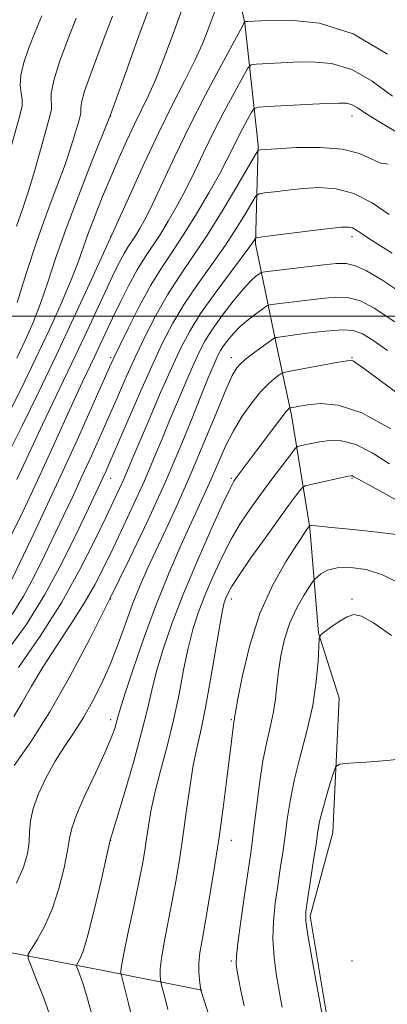
# Model space of a CAD drawing. Extents: x 2139800 to 2142700, y 289800 to 292700.
# Drawn here: x 2141712 to 2141819, y 290801 to 291086 of the extents above; entities that cross this region are included whole.
import ezdxf

# ---------------------------------------------------------------- set-up
doc = ezdxf.new("R2010")
doc.units = 0
doc.header["$MEASUREMENT"] = 0
for name, color, linetype, lineweight in [('BREAKLINE DTM HARD', 7, 'Continuous', 0), ('CONTOUR INDEX', 41, 'Continuous', 13), ('CONTOUR INTERMEDIATE', 44, 'Continuous', 0), ('GRID LINE', 7, 'Continuous', 0), ('SPOT ELEVATION DTM', 2, 'Continuous', 13)]:
    doc.layers.add(name, color=color, linetype=linetype, lineweight=lineweight)

msp = doc.modelspace()

# ---------------------------------------------------------------- linework, layer by layer
at = {"layer": 'BREAKLINE DTM HARD'}
for points in [[(2141769.27, 291119.92, 920.29), (2141777.25, 291084.94, 915.93), (2141781.1, 291049.63, 910.23), (2141780.35, 291021, 905.72), (2141786.18, 290992.44, 899.72), (2141790.72, 290971.34, 895.59), (2141796.07, 290938.67, 889.9), (2141798.57, 290908.13, 886.04), (2141804.6, 290889.26, 884.89)], [(2141804.6, 290889.26, 884.89), (2141802.75, 290850.29, 883.07), (2141796.15, 290826.09, 883.67), (2141801.45, 290794.21, 883.78), (2141817.55, 290753.79, 883.59)], [(2141644.11, 290823.38, 911.84), (2141686.12, 290819.94, 901.9), (2141735.68, 290810.44, 894.97), (2141764.72, 290804.62, 889.95)]]:
    msp.add_polyline3d(points, dxfattribs=at)
at = {"layer": 'CONTOUR INDEX', "flags": 128}
for points, elevation in [([(2141708.217, 290970.738), (2141712.329, 290978.91), (2141716.555, 290987.635), (2141720.552, 290996.149), (2141724.071, 291003.93), (2141726.884, 291010.516), (2141728.88, 291015.658), (2141731.928, 291024.284), (2141733.805, 291029.233), (2141735.991, 291034.683), (2141738.337, 291040.305), (2141740.708, 291045.797), (2141743.024, 291050.966), (2141745.222, 291055.645), (2141747.271, 291059.805), (2141749.283, 291063.963), (2141751.406, 291068.775), (2141753.769, 291074.754), (2141756.418, 291081.86), (2141759.382, 291089.911)], 920), ([(2141709.768, 290913.555), (2141713.051, 290918.807), (2141716.116, 290924.5), (2141719.064, 290930.443), (2141724.629, 290942.098), (2141727.307, 290947.744), (2141729.993, 290953.502), (2141732.722, 290959.501), (2141735.438, 290965.591), (2141738.062, 290971.559), (2141740.552, 290977.259), (2141743.014, 290982.84), (2141745.594, 290988.524), (2141748.411, 290994.45), (2141751.479, 291000.44), (2141754.786, 291006.235), (2141758.335, 291011.717), (2141762.184, 291017.329), (2141766.409, 291023.654), (2141770.95, 291030.942), (2141775.222, 291038.115), (2141780.313, 291046.864), (2141781.034, 291048.015), (2141781.288, 291048.198), (2141781.733, 291048.244), (2141783.188, 291048.354), (2141786.511, 291048.577), (2141792.162, 291048.886), (2141799.009, 291048.976), (2141805.52, 291048.469), (2141810.495, 291047.166), (2141814.057, 291045.58), (2141816.659, 291044.406), (2141818.786, 291044.083)], 910), ([(2141710.99, 290835.614), (2141713.032, 290840.279), (2141714.169, 290844.181), (2141714.67, 290847.532), (2141714.834, 290850.575), (2141715.074, 290853.684), (2141715.826, 290857.26), (2141717.41, 290861.564), (2141719.651, 290866.285), (2141722.255, 290870.969), (2141724.97, 290875.289), (2141727.71, 290879.424), (2141730.429, 290883.679), (2141733.088, 290888.315), (2141735.661, 290893.407), (2141738.128, 290898.987), (2141740.47, 290905.003), (2141742.686, 290911.081), (2141744.777, 290916.764), (2141746.784, 290921.786), (2141748.908, 290926.635), (2141751.389, 290931.989), (2141754.401, 290938.394), (2141757.847, 290945.86), (2141761.568, 290954.264), (2141765.362, 290963.291), (2141768.867, 290971.85), (2141771.68, 290978.655), (2141773.557, 290982.818), (2141774.876, 290985.036), (2141776.171, 290986.402), (2141777.841, 290987.8), (2141779.747, 290989.275), (2141781.611, 290990.662), (2141785.728, 290993.639), (2141785.951, 290993.763), (2141786.132, 290993.798), (2141786.545, 290993.849), (2141787.788, 290994.018), (2141795.142, 290995.05), (2141800.559, 290995.711), (2141805.415, 290996.09), (2141808.759, 290995.902), (2141811.334, 290994.945), (2141814.309, 290993.032), (2141818.598, 290990.048)], 900), ([(2141771.656, 290782.341), (2141764.442, 290804.632), (2141764.428, 290804.712), (2141764.258, 290805.957), (2141764.052, 290807.622), (2141763.878, 290809.894), (2141763.883, 290812.527), (2141764.188, 290815.423), (2141764.806, 290819.072), (2141765.726, 290824.111), (2141766.915, 290830.971), (2141768.261, 290839.242), (2141769.631, 290848.311), (2141770.903, 290857.512), (2141771.995, 290865.985), (2141772.836, 290872.823), (2141773.884, 290881.54), (2141774.014, 290882.397), (2141774.172, 290883.195), (2141774.246, 290883.646), (2141774.519, 290885.224), (2141775.217, 290889.068), (2141776.544, 290895.884), (2141778.623, 290904.622), (2141781.557, 290913.798), (2141785.294, 290922.104), (2141789.174, 290928.955), (2141792.38, 290933.943), (2141795.221, 290938.195), (2141795.967, 290939.228), (2141796.01, 290939.25), (2141796.096, 290939.271), (2141796.427, 290939.286), (2141797.856, 290939.194), (2141801.404, 290938.868), (2141807.577, 290938.236), (2141814.831, 290937.447), (2141821.108, 290936.699)], 890)]:
    msp.add_lwpolyline(points, dxfattribs=dict(at, elevation=elevation))
at = {"layer": 'CONTOUR INTERMEDIATE', "flags": 128}
for points, elevation in [([(2141709.198, 290961.229), (2141712.76, 290968.462), (2141717.372, 290977.889), (2141722.52, 290988.598), (2141727.677, 290999.597), (2141732.265, 291009.559), (2141739.167, 291024.684), (2141743.935, 291035.333), (2141747.95, 291044.139), (2141752.256, 291053.275), (2141756.293, 291061.411), (2141759.829, 291068.346), (2141762.72, 291074.161), (2141764.897, 291079.002), (2141766.604, 291083.279), (2141769.798, 291091.855)], 918), ([(2141706.487, 291038.389), (2141711.997, 291058.254), (2141712.614, 291060.995), (2141712.685, 291062.846), (2141712.388, 291064.717), (2141712.095, 291066.979), (2141712.23, 291069.874), (2141713.103, 291073.554), (2141714.578, 291077.833), (2141716.403, 291082.434), (2141718.35, 291087.094)], 928), ([(2141711.034, 291026.146), (2141712.664, 291030.767), (2141714.392, 291035.994), (2141716.303, 291042.37), (2141718.177, 291048.968), (2141720.682, 291058.016), (2141721.134, 291059.994), (2141721.188, 291061.252), (2141721.023, 291062.59), (2141721.064, 291064.718), (2141721.796, 291068.325), (2141723.532, 291073.786), (2141725.897, 291080.231), (2141728.343, 291086.474)], 926), ([(2141711.153, 290987.8), (2141713.544, 290992.927), (2141715.809, 290998.15), (2141717.968, 291003.723), (2141720.094, 291009.916), (2141722.464, 291017.052), (2141725.408, 291025.472), (2141729.064, 291035.153), (2141732.801, 291044.633), (2141738.307, 291058.423), (2141742.693, 291070.667), (2141745.845, 291079.431), (2141749.085, 291088.359)], 922), ([(2141711.234, 291003.992), (2141713.934, 291012.683), (2141716.907, 291021.763), (2141719.911, 291030.18), (2141722.715, 291037.641), (2141725.096, 291044.04), (2141726.883, 291049.289), (2141728.13, 291053.363), (2141728.947, 291056.255), (2141729.435, 291058.028), (2141729.663, 291059.024), (2141729.69, 291059.658), (2141729.636, 291060.407), (2141729.858, 291062.005), (2141730.775, 291065.249), (2141732.631, 291070.563), (2141734.979, 291076.874), (2141737.199, 291082.737), (2141738.81, 291087.033)], 924), ([(2141711.162, 290952.659), (2141715.915, 290963.031), (2141718.51, 290968.589), (2141721.46, 290974.725), (2141724.689, 290981.375), (2141728.064, 290988.402), (2141731.436, 290995.593), (2141737.286, 291008.261), (2141739.365, 291012.681), (2141740.939, 291015.875), (2141742.193, 291018.2), (2141743.296, 291020.006), (2141745.476, 291023.29), (2141746.758, 291025.398), (2141748.378, 291028.38), (2141750.523, 291032.718), (2141756.875, 291046.28), (2141761.092, 291054.94), (2141765.848, 291064.212), (2141770.442, 291072.878), (2141776.025, 291083.249), (2141776.789, 291084.698), (2141776.943, 291085.025), (2141777.091, 291085.419), (2141777.126, 291085.477), (2141777.228, 291085.497), (2141778.122, 291085.5), (2141779.914, 291085.555), (2141783.775, 291085.714), (2141790.312, 291085.829), (2141798.91, 291084.93), (2141808.649, 291081.843), (2141818.579, 291075.942)], 916), ([(2141708.536, 290934.457), (2141712.749, 290943.113), (2141717.103, 290952.37), (2141721.186, 290961.28), (2141727.821, 290975.95), (2141730.16, 290980.988), (2141733.608, 290988.207), (2141735.196, 290991.589), (2141736.913, 290995.272), (2141738.882, 290999.447), (2141741.169, 291004.179), (2141743.616, 291009.028), (2141746.008, 291013.431), (2141748.198, 291017.016), (2141752.526, 291023.536), (2141754.984, 291027.526), (2141757.589, 291032.076), (2141760.189, 291036.969), (2141762.693, 291042.05), (2141765.251, 291047.405), (2141768.071, 291053.181), (2141771.234, 291059.34), (2141774.297, 291065.111), (2141776.688, 291069.542), (2141778.074, 291071.968), (2141779.068, 291072.886), (2141780.523, 291073.083), (2141791.393, 291073.626), (2141796.655, 291073.777), (2141802.359, 291073.309), (2141808.268, 291071.571), (2141814.17, 291068.176), (2141819.979, 291063.786)], 914), ([(2141709.626, 290923.687), (2141715.23, 290935.373), (2141719.343, 290944.035), (2141723.915, 290953.84), (2141728.568, 290964.059), (2141732.791, 290973.491), (2141738.007, 290985.257), (2141739.343, 290988.183), (2141740.936, 290991.508), (2141743.447, 290996.625), (2141746.62, 291002.848), (2141749.973, 291008.968), (2141753.145, 291014.117), (2141756.263, 291018.781), (2141759.576, 291023.782), (2141763.21, 291029.654), (2141766.8, 291035.772), (2141769.855, 291041.221), (2141772.035, 291045.341), (2141773.606, 291048.494), (2141774.983, 291051.297), (2141776.468, 291054.189), (2141777.906, 291056.898), (2141779.029, 291058.979), (2141779.794, 291060.123), (2141781.06, 291060.595), (2141783.915, 291060.797), (2141800.683, 291061.64), (2141804.445, 291061.802), (2141806.744, 291061.735), (2141808.307, 291061.32), (2141809.886, 291060.415), (2141812.331, 291058.779), (2141816.517, 291056.146), (2141823.008, 291052.354)], 912), ([(2141708.595, 290903.37), (2141714.008, 290910.798), (2141719.21, 290919.293), (2141724.149, 290928.453), (2141728.502, 290937.198), (2141731.878, 290944.28), (2141736.071, 290953.165), (2141736.876, 290954.943), (2141738.085, 290957.691), (2141743.096, 290969.261), (2141746.685, 290977.498), (2141750.252, 290985.54), (2141753.375, 290992.275), (2141756.337, 290998.032), (2141759.598, 291003.503), (2141763.463, 291009.211), (2141767.613, 291015.024), (2141771.575, 291020.647), (2141774.943, 291025.773), (2141777.568, 291030.052), (2141779.369, 291033.124), (2141780.407, 291034.788), (2141781.329, 291035.468), (2141782.925, 291035.748), (2141785.78, 291036.099), (2141789.656, 291036.544), (2141794.112, 291036.994), (2141798.789, 291037.289), (2141803.66, 291036.992), (2141808.784, 291035.596), (2141814.096, 291032.844), (2141819.048, 291029.481)], 908), ([(2141711.628, 290898.111), (2141717.911, 290907.273), (2141724.123, 290917.135), (2141729.415, 290926.531), (2141733.656, 290934.85), (2141736.897, 290941.617), (2141739.225, 290946.539), (2141740.869, 290950.046), (2141742.094, 290952.746), (2141743.188, 290955.294), (2141744.535, 290958.518), (2141746.543, 290963.288), (2141749.448, 290970.087), (2141752.809, 290977.849), (2141756.014, 290985.117), (2141758.667, 290990.858), (2141761.237, 290995.72), (2141764.411, 291000.77), (2141768.591, 291006.704), (2141773.041, 291012.72), (2141776.742, 291017.641), (2141778.936, 291020.604), (2141779.915, 291021.989), (2141780.229, 291022.489), (2141780.501, 291022.711), (2141781.625, 291022.921), (2141784.562, 291023.298), (2141796.124, 291024.734), (2141801.714, 291025.41), (2141805.281, 291025.797), (2141807.235, 291025.858), (2141808.414, 291025.591), (2141809.564, 291024.989), (2141811.061, 291024.005), (2141813.191, 291022.584), (2141819.961, 291018.264)], 906), ([(2141710.277, 290883.929), (2141712.637, 290888.027), (2141715.331, 290892.776), (2141718.607, 290898.235), (2141722.574, 290904.362), (2141726.783, 290910.719), (2141730.645, 290916.765), (2141733.748, 290922.15), (2141736.379, 290927.279), (2141739.002, 290932.745), (2141741.954, 290938.965), (2141745.077, 290945.636), (2141748.084, 290952.28), (2141750.768, 290958.53), (2141753.22, 290964.47), (2141755.607, 290970.295), (2141758.037, 290976.096), (2141760.374, 290981.543), (2141762.424, 290986.2), (2141764.099, 290989.821), (2141765.754, 290992.93), (2141767.851, 290996.239), (2141770.681, 291000.219), (2141773.838, 291004.357), (2141776.745, 291007.898), (2141778.939, 291010.27), (2141780.432, 291011.633), (2141781.349, 291012.332), (2141781.949, 291012.685), (2141783.013, 291012.91), (2141785.452, 291013.2), (2141795.135, 291014.303), (2141800.125, 291014.888), (2141803.809, 291015.291), (2141806.602, 291015.295), (2141809.263, 291014.666), (2141812.515, 291013.165), (2141816.923, 291010.53), (2141823.018, 291006.491)], 904), ([(2141710.356, 290869.775), (2141715.176, 290876.603), (2141720.662, 290885.257), (2141726.419, 290895.363), (2141732.275, 290906.455), (2141738.11, 290918.04), (2141743.796, 290929.661), (2141749.173, 290941.01), (2141754.075, 290951.814), (2141758.347, 290961.766), (2141761.904, 290970.421), (2141764.671, 290977.302), (2141766.625, 290982.105), (2141767.939, 290985.238), (2141768.833, 290987.282), (2141769.523, 290988.774), (2141770.205, 290990.054), (2141771.068, 290991.416), (2141772.277, 290993.086), (2141773.882, 290995.008), (2141775.907, 290997.059), (2141778.293, 290999.096), (2141780.651, 291000.905), (2141782.511, 291002.253), (2141783.602, 291002.992), (2141784.452, 291003.315), (2141785.792, 291003.499), (2141788.176, 291003.771), (2141791.461, 291004.161), (2141799.476, 291005.17), (2141803.581, 291005.503), (2141807.339, 291005.378), (2141810.711, 291004.481), (2141814.726, 291002.317), (2141820.679, 290998.344)], 902), ([(2141721.045, 290796.261), (2141718.911, 290802.248), (2141716.857, 290807.568), (2141715.257, 290811.534), (2141714.429, 290813.76), (2141714.445, 290815.068), (2141715.321, 290816.576), (2141717, 290819.205), (2141719.15, 290823.073), (2141721.367, 290828.096), (2141723.302, 290834.039), (2141724.819, 290840.047), (2141725.835, 290845.11), (2141726.391, 290848.624), (2141727.018, 290851.592), (2141728.371, 290855.423), (2141730.858, 290861.055), (2141733.894, 290867.541), (2141736.646, 290873.465), (2141738.473, 290877.73), (2141739.497, 290880.518), (2141740.029, 290882.33), (2141740.406, 290883.799), (2141741.055, 290886.075), (2141742.428, 290890.438), (2141744.835, 290897.716), (2141748.029, 290906.932), (2141751.624, 290916.656), (2141755.261, 290925.661), (2141758.685, 290933.544), (2141761.672, 290940.105), (2141764.072, 290945.283), (2141766.047, 290949.574), (2141767.836, 290953.611), (2141769.656, 290957.892), (2141771.64, 290962.358), (2141773.898, 290966.816), (2141776.481, 290971.065), (2141779.198, 290974.884), (2141781.798, 290978.044), (2141784.058, 290980.38), (2141785.861, 290981.966), (2141787.117, 290982.939), (2141787.908, 290983.463), (2141788.994, 290983.804), (2141791.306, 290984.252), (2141804.389, 290986.669), (2141806.856, 290987.105), (2141808.009, 290987.212), (2141808.595, 290987.047), (2141809.439, 290986.514), (2141811.664, 290984.904), (2141816.464, 290981.355), (2141824.55, 290975.351)], 898), ([(2141733.475, 290795.537), (2141731.647, 290802.056), (2141730.259, 290806.599), (2141729.316, 290809.332), (2141728.738, 290810.812), (2141728.456, 290811.569), (2141728.462, 290812.013), (2141729.364, 290813.573), (2141730.336, 290815.96), (2141731.744, 290820.578), (2141733.572, 290827.799), (2141735.47, 290835.913), (2141738.221, 290848.113), (2141738.31, 290848.383), (2141738.788, 290849.944), (2141740.032, 290854.067), (2141742.239, 290861.458), (2141744.893, 290870.574), (2141747.302, 290879.309), (2141748.976, 290886.109), (2141750.232, 290891.634), (2141751.594, 290897.095), (2141753.508, 290903.503), (2141756.118, 290911.067), (2141759.491, 290919.791), (2141763.551, 290929.42), (2141767.641, 290938.644), (2141770.957, 290945.895), (2141772.948, 290950.096), (2141774.067, 290952.165), (2141775.016, 290953.514), (2141778.224, 290957.77), (2141780.526, 290960.845), (2141785.775, 290967.901), (2141787.894, 290970.706), (2141789.199, 290972.352), (2141789.845, 290973.082), (2141790.107, 290973.313), (2141790.242, 290973.402), (2141790.426, 290973.46), (2141790.82, 290973.537), (2141791.604, 290973.678), (2141793.057, 290973.923), (2141795.48, 290974.304), (2141799.158, 290974.686), (2141804.313, 290974.245), (2141811.148, 290971.985), (2141819.547, 290967.369)], 896), ([(2141744.964, 290794.81), (2141743.443, 290800.76), (2141741.316, 290809.25), (2141741.258, 290809.565), (2141741.253, 290810.054), (2141741.469, 290811.647), (2141742.15, 290815.28), (2141743.428, 290821.449), (2141745.005, 290828.887), (2141746.472, 290835.882), (2141747.516, 290841.148), (2141748.214, 290845.09), (2141748.737, 290848.533), (2141749.262, 290852.218), (2141749.987, 290856.537), (2141751.115, 290861.798), (2141752.761, 290868.181), (2141754.684, 290875.366), (2141756.557, 290882.907), (2141758.132, 290890.381), (2141759.482, 290897.438), (2141760.76, 290903.752), (2141762.116, 290909.146), (2141763.681, 290914.043), (2141765.583, 290919.02), (2141767.901, 290924.472), (2141770.516, 290930.093), (2141773.258, 290935.398), (2141776.006, 290940.044), (2141778.829, 290944.265), (2141781.843, 290948.434), (2141785.062, 290952.758), (2141790.409, 290959.834), (2141791.717, 290961.515), (2141792.444, 290962.189), (2141793.213, 290962.436), (2141794.532, 290962.728), (2141796.447, 290963.125), (2141798.891, 290963.582), (2141801.818, 290963.977), (2141805.285, 290963.883), (2141809.372, 290962.794), (2141814.084, 290960.408), (2141819.119, 290957.222)], 894), ([(2141754.93, 290799.006), (2141753.976, 290802.585), (2141752.999, 290806.461), (2141752.848, 290807.153), (2141752.758, 290807.761), (2141752.653, 290808.838), (2141752.674, 290810.771), (2141753.016, 290813.904), (2141753.808, 290818.436), (2141756.099, 290829.997), (2141757.218, 290836.082), (2141758.26, 290842.346), (2141759.259, 290849.03), (2141760.249, 290856.219), (2141761.25, 290863.374), (2141762.277, 290869.802), (2141763.351, 290875.135), (2141764.519, 290880.306), (2141765.831, 290886.573), (2141767.294, 290894.672), (2141769.927, 290910.409), (2141770.724, 290914.788), (2141771.244, 290917.02), (2141771.675, 290918.248), (2141772.251, 290919.525), (2141773.391, 290921.542), (2141775.559, 290924.901), (2141778.999, 290929.908), (2141783.076, 290935.687), (2141786.933, 290941.067), (2141789.884, 290945.114), (2141791.912, 290947.844), (2141793.171, 290949.51), (2141793.905, 290950.386), (2141794.729, 290950.833), (2141796.349, 290951.235), (2141805.479, 290953.283), (2141807.219, 290953.657), (2141808.027, 290953.778), (2141808.393, 290953.721), (2141808.858, 290953.482), (2141810.158, 290952.756), (2141818.074, 290948.445), (2141824.237, 290944.9)], 892), ([(2141777.04, 290800.096), (2141776.009, 290804.5), (2141775.344, 290808.014), (2141774.935, 290810.571), (2141774.711, 290812.344), (2141774.753, 290814.458), (2141775.182, 290818.279), (2141776.048, 290824.628), (2141777.126, 290832.152), (2141778.825, 290843.713), (2141779.345, 290847.429), (2141779.872, 290851.675), (2141780.563, 290857.571), (2141781.431, 290864.422), (2141782.451, 290871.08), (2141783.576, 290876.649), (2141784.661, 290881.251), (2141785.535, 290885.265), (2141786.093, 290889.046), (2141786.489, 290892.871), (2141786.943, 290896.993), (2141787.652, 290901.571), (2141788.729, 290906.382), (2141790.264, 290911.11), (2141792.256, 290915.436), (2141794.322, 290919.052), (2141795.99, 290921.65), (2141796.943, 290923.076), (2141797.501, 290923.784), (2141798.141, 290924.382), (2141799.293, 290925.309), (2141801.194, 290926.34), (2141804.032, 290927.083), (2141807.888, 290927.196), (2141812.407, 290926.549), (2141817.128, 290925.065), (2141821.601, 290922.791)], 888), ([(2141788.049, 290799.716), (2141787.579, 290802.211), (2141786.339, 290809.385), (2141785.679, 290814.206), (2141785.329, 290819.397), (2141785.481, 290824.634), (2141786.016, 290829.807), (2141786.74, 290834.858), (2141787.486, 290839.753), (2141788.203, 290844.548), (2141788.871, 290849.319), (2141789.512, 290854.189), (2141790.323, 290859.447), (2141791.543, 290865.426), (2141793.294, 290872.319), (2141795.231, 290879.745), (2141796.891, 290887.184), (2141797.926, 290894.11), (2141798.44, 290899.972), (2141798.65, 290904.219), (2141798.797, 290906.549), (2141799.219, 290907.667), (2141800.279, 290908.534), (2141802.19, 290909.87), (2141804.566, 290911.45), (2141806.876, 290912.811), (2141808.824, 290913.497), (2141811.077, 290913.073), (2141814.54, 290911.112), (2141819.709, 290907.473)], 886), ([(2141800.089, 290794.931), (2141797.968, 290806.425), (2141796.605, 290813.954), (2141795.475, 290820.514), (2141794.913, 290824.64), (2141794.907, 290827.462), (2141795.358, 290830.763), (2141797.061, 290841.666), (2141797.869, 290846.964), (2141798.422, 290850.682), (2141798.909, 290853.478), (2141799.602, 290856.421), (2141800.671, 290860.241), (2141801.881, 290864.296), (2141802.893, 290867.601), (2141803.598, 290869.44), (2141804.789, 290870.167), (2141807.486, 290870.408), (2141812.33, 290870.69), (2141818.442, 290871.162), (2141824.564, 290871.881)], 884)]:
    msp.add_lwpolyline(points, dxfattribs=dict(at, elevation=elevation))
at = {"layer": 'GRID LINE', "flags": 128}
msp.add_lwpolyline([(2142500, 291000), (2140000, 291000)], dxfattribs=at)
at = {"layer": 'SPOT ELEVATION DTM'}
for p in [(2141738.32, 291058.04, 921.97), (2141808.32, 291058.04, 911.36), (2141738.32, 291023.04, 918.03), (2141808.32, 291023.04, 905.49), (2141738.32, 290988.04, 912.3), (2141773.32, 290988.04, 900.6), (2141808.32, 290988.04, 898.12), (2141738.32, 290953.04, 907.26), (2141773.32, 290953.04, 896.25), (2141808.32, 290953.04, 891.85), (2141738.32, 290918.04, 902), (2141773.32, 290918.04, 891.46), (2141808.32, 290918.04, 886.19), (2141738.32, 290883.04, 898.47), (2141773.32, 290883.04, 890.15), (2141738.32, 290848.04, 895.98), (2141773.32, 290848.04, 889.33), (2141773.32, 290813.04, 888.22), (2141808.32, 290813.04, 882.48)]:
    msp.add_point(p, dxfattribs=at)

doc.saveas('drawing.dxf')
